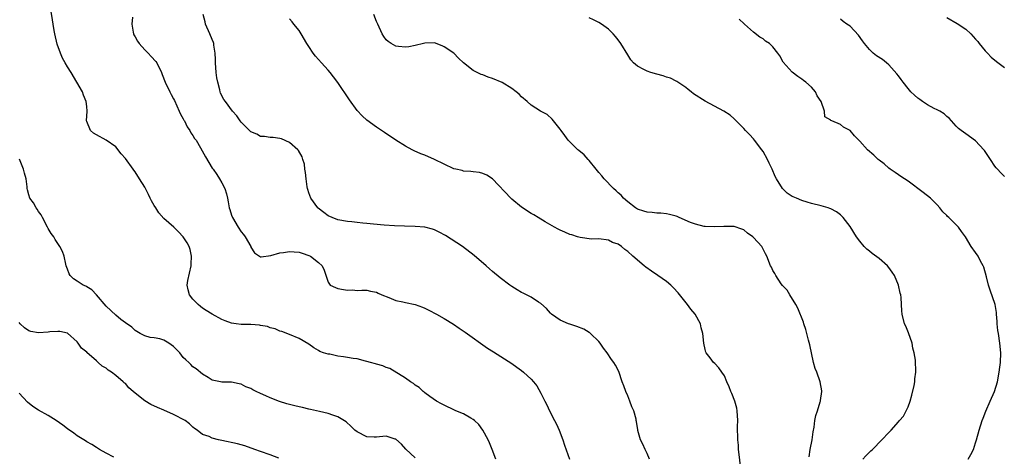
# Model space of a CAD drawing. Units: inches. Extents: x 2589000 to 2592000, y 1506000 to 1509000.
# Drawn here: x 2589403 to 2589607, y 1508186 to 1508276 of the extents above; entities that cross this region are included whole.
import ezdxf

# ---------------------------------------------------------------- set-up
doc = ezdxf.new("R2010")
doc.units = ezdxf.units.IN
doc.header["$MEASUREMENT"] = 0
doc.layers.add('LD25891506_10ft', color=141, linetype='Continuous')

msp = doc.modelspace()

# ---------------------------------------------------------------- linework, layer by layer
at = {"layer": 'LD25891506_10ft'}
for points, elevation in [([(2589501.66, 1508185), (2589500.91, 1508187), (2589500.38, 1508188.38), (2589500.09, 1508189), (2589499.01, 1508191.01), (2589498.16, 1508192.16), (2589497.26, 1508193), (2589497, 1508193.22), (2589496.54, 1508193.46), (2589495, 1508194.36), (2589493.43, 1508195), (2589493.14, 1508195.14), (2589491, 1508196.17), (2589490.47, 1508196.47), (2589489.42, 1508197), (2589488.03, 1508197.97), (2589487, 1508198.73), (2589486.86, 1508198.86), (2589486.65, 1508199), (2589485.79, 1508199.79), (2589485, 1508200.31), (2589484.64, 1508200.64), (2589484.03, 1508201), (2589483, 1508201.78), (2589479.74, 1508203.74), (2589479, 1508203.96), (2589478.33, 1508204.33), (2589477, 1508204.64), (2589476.75, 1508204.75), (2589475.77, 1508205), (2589475, 1508205.23), (2589474.73, 1508205.27), (2589473, 1508205.73), (2589472.16, 1508205.84), (2589471, 1508206.06), (2589470.16, 1508206.16), (2589469, 1508206.34), (2589467.31, 1508206.69), (2589467, 1508206.7), (2589465.99, 1508207), (2589465.27, 1508207.27), (2589465, 1508207.49), (2589464.02, 1508208.02), (2589463, 1508208.79), (2589461, 1508209.95), (2589459, 1508210.82), (2589457.39, 1508211.39), (2589457, 1508211.5), (2589455.98, 1508211.98), (2589455, 1508212.16), (2589454.45, 1508212.45), (2589453, 1508212.66), (2589452.74, 1508212.74), (2589451, 1508212.83), (2589450.85, 1508212.85), (2589449, 1508212.88), (2589447.92, 1508213), (2589447, 1508213.13), (2589445.63, 1508213.63), (2589445, 1508213.92), (2589442.94, 1508215), (2589441.75, 1508215.75), (2589441, 1508216.25), (2589440.58, 1508216.58), (2589440.06, 1508217), (2589439, 1508218.09), (2589438.31, 1508219), (2589438.01, 1508220.01), (2589437.83, 1508221), (2589437.96, 1508221.96), (2589438.64, 1508225), (2589438.63, 1508225.37), (2589438.7, 1508227), (2589438.39, 1508228.39), (2589438.18, 1508229), (2589437.77, 1508229.77), (2589437, 1508231.04), (2589436.01, 1508232.01), (2589435.07, 1508233), (2589433, 1508234.82), (2589431.96, 1508235.96), (2589431.28, 1508237), (2589431, 1508237.5), (2589430.43, 1508238.43), (2589430.12, 1508239), (2589429.77, 1508239.77), (2589429, 1508241.26), (2589427.96, 1508243), (2589427, 1508244.48), (2589426.77, 1508244.77), (2589426.62, 1508245), (2589425, 1508247.2), (2589424.16, 1508248.16), (2589423, 1508249.6), (2589421, 1508250.99), (2589419, 1508252.13), (2589418.43, 1508252.43), (2589417.8, 1508253), (2589417, 1508254.85), (2589416.95, 1508255), (2589417.12, 1508257), (2589417, 1508257.95), (2589416.9, 1508259), (2589416.32, 1508260.32), (2589416.13, 1508261), (2589414.99, 1508263), (2589413.81, 1508265), (2589413, 1508266.16), (2589412.51, 1508267), (2589411.97, 1508267.97), (2589411.55, 1508269), (2589410.9, 1508270.9), (2589410.42, 1508273), (2589410.28, 1508273.73), (2589410.05, 1508275), (2589409.93, 1508275.93), (2589409.54, 1508278.46)], 8680), ([(2589426.45, 1508276.45), (2589426.31, 1508275), (2589426.65, 1508273.35), (2589426.71, 1508273), (2589426.78, 1508272.78), (2589427, 1508272.42), (2589427.5, 1508271.5), (2589427.86, 1508271), (2589429, 1508269.68), (2589429.75, 1508269), (2589430.33, 1508268.33), (2589431.29, 1508267.29), (2589431.49, 1508267), (2589432.46, 1508265), (2589432.6, 1508264.6), (2589433.23, 1508263), (2589434.2, 1508261), (2589434.48, 1508260.48), (2589435, 1508259.56), (2589435.19, 1508259.19), (2589436.17, 1508257), (2589436.4, 1508256.4), (2589437, 1508255.44), (2589437.14, 1508255.14), (2589437.22, 1508255), (2589437.78, 1508253.78), (2589438.38, 1508253), (2589438.57, 1508252.56), (2589439, 1508251.95), (2589439.34, 1508251.34), (2589439.63, 1508251), (2589440.58, 1508249.42), (2589441.58, 1508247.58), (2589443, 1508245.24), (2589443.15, 1508245), (2589443.92, 1508243.92), (2589444.51, 1508243), (2589445, 1508242.16), (2589445.58, 1508241), (2589445.91, 1508239.91), (2589446.13, 1508239), (2589446.28, 1508238.28), (2589446.48, 1508237), (2589446.63, 1508236.63), (2589447, 1508235.46), (2589447.16, 1508235), (2589448.36, 1508233), (2589449, 1508232.04), (2589449.48, 1508231.48), (2589449.81, 1508231), (2589450.96, 1508229), (2589451, 1508228.9), (2589451.71, 1508227.71), (2589452.74, 1508227), (2589453, 1508226.85), (2589453.1, 1508226.9), (2589455.13, 1508227.13), (2589457, 1508227.68), (2589457.76, 1508227.76), (2589459, 1508227.96), (2589459.91, 1508227.9), (2589461, 1508227.8), (2589461.62, 1508227.62), (2589463, 1508227.14), (2589463.29, 1508227), (2589465, 1508225.7), (2589465.76, 1508225), (2589466.13, 1508224.13), (2589467, 1508221.64), (2589467.41, 1508221), (2589468.49, 1508220.49), (2589469, 1508220.31), (2589470.14, 1508220.14), (2589471, 1508219.97), (2589472.01, 1508220.01), (2589473, 1508219.93), (2589473.96, 1508219.96), (2589475, 1508219.95), (2589475.77, 1508219.77), (2589477, 1508219.54), (2589477.35, 1508219.35), (2589478.07, 1508219), (2589479.54, 1508218.46), (2589481, 1508217.86), (2589482.45, 1508217.55), (2589483, 1508217.4), (2589485, 1508217.01), (2589486.48, 1508216.48), (2589487, 1508216.26), (2589487.84, 1508215.84), (2589489.4, 1508215), (2589491, 1508214.08), (2589492.92, 1508212.92), (2589494.13, 1508212.13), (2589495.31, 1508211.31), (2589499.99, 1508207.99), (2589501.19, 1508207.19), (2589505, 1508204.76), (2589506.03, 1508204.03), (2589507, 1508203.32), (2589507.39, 1508203), (2589509, 1508201.53), (2589509.48, 1508201), (2589510.15, 1508200.15), (2589511, 1508198.67), (2589511.81, 1508197), (2589512.22, 1508196.22), (2589512.81, 1508195), (2589513.85, 1508193), (2589514.22, 1508192.22), (2589514.78, 1508191), (2589515.56, 1508189), (2589515.9, 1508187.9), (2589516.96, 1508184.96)], 8690), ([(2589533.51, 1508185), (2589533, 1508186.19), (2589532.58, 1508187), (2589532.08, 1508188.08), (2589531.62, 1508189), (2589531.1, 1508190.9), (2589531.05, 1508191.05), (2589530.78, 1508192.78), (2589530.76, 1508193), (2589530.7, 1508193.3), (2589530.23, 1508195), (2589529.84, 1508195.84), (2589529.44, 1508197), (2589529, 1508198.1), (2589528.59, 1508199), (2589528.17, 1508200.17), (2589527.85, 1508201), (2589527.12, 1508203.12), (2589526.45, 1508204.45), (2589526.13, 1508205), (2589525.64, 1508205.65), (2589524.74, 1508207), (2589523.98, 1508207.98), (2589523.26, 1508209), (2589523, 1508209.34), (2589521.31, 1508211), (2589521.14, 1508211.14), (2589521, 1508211.24), (2589519.87, 1508211.87), (2589518.46, 1508212.46), (2589517, 1508212.9), (2589516.74, 1508213), (2589515, 1508213.76), (2589513.22, 1508215), (2589513, 1508215.19), (2589512.19, 1508216.19), (2589511, 1508217.2), (2589510.53, 1508217.47), (2589509, 1508218.49), (2589507.35, 1508219.35), (2589507, 1508219.49), (2589506.07, 1508220.07), (2589505, 1508220.71), (2589504.59, 1508221), (2589502.55, 1508222.55), (2589501, 1508223.86), (2589500.36, 1508224.36), (2589499.67, 1508225), (2589497.17, 1508227.17), (2589494.82, 1508229), (2589491.25, 1508231.25), (2589489.98, 1508231.98), (2589489, 1508232.43), (2589488.59, 1508232.59), (2589487, 1508233), (2589485, 1508233.14), (2589482.8, 1508233.2), (2589480.69, 1508233.3), (2589478.56, 1508233.44), (2589476.39, 1508233.61), (2589475, 1508233.78), (2589474.15, 1508233.85), (2589473, 1508234), (2589471.91, 1508234.09), (2589471, 1508234.2), (2589469, 1508234.55), (2589467.82, 1508235), (2589467, 1508235.38), (2589466.05, 1508236.05), (2589464.91, 1508236.91), (2589464.83, 1508237), (2589463.41, 1508239), (2589463, 1508240.11), (2589462.77, 1508240.77), (2589462.7, 1508241), (2589462.63, 1508241.37), (2589462.4, 1508243), (2589462.31, 1508244.31), (2589462.16, 1508245), (2589462.05, 1508246.05), (2589461.73, 1508247), (2589461.58, 1508247.58), (2589460.85, 1508248.85), (2589460.71, 1508249), (2589459, 1508250.5), (2589457.29, 1508251.29), (2589457, 1508251.36), (2589455.57, 1508251.57), (2589455, 1508251.53), (2589453.78, 1508251.78), (2589453, 1508251.8), (2589452.23, 1508252.23), (2589451, 1508252.76), (2589450.72, 1508253), (2589449, 1508254.74), (2589448.77, 1508255), (2589448.06, 1508256.06), (2589447.21, 1508257), (2589445.7, 1508259), (2589445.42, 1508259.42), (2589444.72, 1508260.72), (2589444.63, 1508261), (2589444.56, 1508261.44), (2589444.11, 1508263), (2589443.93, 1508263.93), (2589443.82, 1508265), (2589443.68, 1508267), (2589443.68, 1508267.68), (2589443.6, 1508269), (2589443.33, 1508270.67), (2589443.3, 1508271), (2589443.24, 1508271.24), (2589443, 1508271.86), (2589442.47, 1508273), (2589441.61, 1508275), (2589441.51, 1508275.51), (2589441.13, 1508277)], 8700), ([(2589552.37, 1508183), (2589552.02, 1508185.98), (2589551.93, 1508187), (2589551.88, 1508187.88), (2589551.76, 1508189), (2589551.73, 1508191.73), (2589551.77, 1508193), (2589551.67, 1508195), (2589551.56, 1508195.56), (2589551.18, 1508197), (2589550.55, 1508198.55), (2589550.34, 1508199), (2589549.96, 1508199.96), (2589549.48, 1508201), (2589549, 1508202.23), (2589548.49, 1508203), (2589547.87, 1508203.87), (2589547, 1508204.79), (2589546.77, 1508205), (2589546.06, 1508205.94), (2589545.23, 1508207), (2589545.16, 1508207.16), (2589545, 1508207.66), (2589544.71, 1508209), (2589544.51, 1508211), (2589544.2, 1508212.2), (2589544.04, 1508213), (2589542.93, 1508215), (2589542.04, 1508216.04), (2589541.33, 1508217), (2589539.42, 1508219.42), (2589538.45, 1508220.45), (2589537.89, 1508221), (2589537, 1508221.73), (2589535.23, 1508223), (2589533.88, 1508223.88), (2589532.71, 1508224.71), (2589532.36, 1508225), (2589530.01, 1508227), (2589529, 1508227.97), (2589528.41, 1508228.41), (2589527.7, 1508229), (2589527, 1508229.46), (2589525.86, 1508229.86), (2589525, 1508230.31), (2589523, 1508230.56), (2589521.46, 1508230.54), (2589519.15, 1508230.85), (2589518.61, 1508231), (2589517.43, 1508231.43), (2589517, 1508231.51), (2589516, 1508232), (2589515, 1508232.36), (2589514.6, 1508232.6), (2589513.83, 1508233), (2589511.89, 1508234.11), (2589510.43, 1508235), (2589509.57, 1508235.57), (2589509, 1508235.85), (2589507, 1508237.18), (2589505, 1508238.82), (2589504.81, 1508239), (2589501.02, 1508243.02), (2589499.79, 1508243.79), (2589499, 1508244.12), (2589498.3, 1508244.3), (2589497, 1508244.44), (2589496.52, 1508244.52), (2589495, 1508244.63), (2589494.71, 1508244.71), (2589493.39, 1508245), (2589493, 1508245.1), (2589491, 1508246.03), (2589489, 1508247.02), (2589487, 1508247.89), (2589486.19, 1508248.19), (2589484.78, 1508248.78), (2589484.37, 1508249), (2589483, 1508249.75), (2589481, 1508251), (2589478.61, 1508252.61), (2589477.43, 1508253.43), (2589477, 1508253.7), (2589475, 1508255.15), (2589474.03, 1508256.03), (2589473, 1508257.15), (2589471.38, 1508259.38), (2589469, 1508262.92), (2589468.11, 1508264.11), (2589467.42, 1508265), (2589467, 1508265.49), (2589465.61, 1508267), (2589465, 1508267.72), (2589464.38, 1508268.37), (2589463.87, 1508269), (2589463, 1508270.37), (2589462.54, 1508271), (2589461.36, 1508273), (2589461, 1508273.68), (2589459.88, 1508275), (2589459.51, 1508275.51), (2589459, 1508276.1)], 8710), ([(2589566.51, 1508185.49), (2589566.77, 1508187), (2589567.18, 1508189), (2589567.34, 1508190.66), (2589567.58, 1508191.58), (2589567.74, 1508193), (2589567.94, 1508194.06), (2589568.28, 1508195), (2589568.83, 1508196.83), (2589568.87, 1508197), (2589568.87, 1508197.13), (2589569.16, 1508199), (2589569.15, 1508199.15), (2589568.85, 1508201), (2589568.1, 1508203), (2589567.77, 1508203.77), (2589567.46, 1508205), (2589566.67, 1508208.67), (2589566.4, 1508209.6), (2589566.04, 1508211), (2589565.84, 1508211.84), (2589565.43, 1508213), (2589565.35, 1508213.35), (2589564.22, 1508216.22), (2589563.78, 1508217), (2589562.51, 1508219), (2589561.96, 1508219.96), (2589561, 1508220.9), (2589560.75, 1508221.25), (2589559.61, 1508223), (2589559.41, 1508223.41), (2589559, 1508224.02), (2589558.72, 1508224.72), (2589558.56, 1508225), (2589557.81, 1508227), (2589557.5, 1508227.5), (2589556.73, 1508229), (2589555, 1508230.89), (2589554.88, 1508231), (2589553.76, 1508231.76), (2589553, 1508232.43), (2589552.6, 1508232.6), (2589551, 1508233.13), (2589550.89, 1508233.11), (2589549, 1508233.15), (2589548.87, 1508233.13), (2589546.95, 1508233.05), (2589545, 1508233.15), (2589544.83, 1508233.17), (2589543, 1508233.62), (2589542.01, 1508233.99), (2589539.63, 1508235), (2589539.22, 1508235.22), (2589539, 1508235.3), (2589537.66, 1508235.66), (2589537, 1508235.79), (2589535.87, 1508235.87), (2589535, 1508235.88), (2589534.04, 1508236.04), (2589533, 1508236.08), (2589532.35, 1508236.35), (2589531, 1508236.76), (2589530.6, 1508237), (2589529, 1508238.25), (2589528.12, 1508239), (2589527.63, 1508239.63), (2589527, 1508240.1), (2589526.56, 1508240.56), (2589526.05, 1508241), (2589524.1, 1508243), (2589523.64, 1508243.64), (2589523, 1508244.32), (2589522.44, 1508245), (2589521, 1508246.83), (2589520.83, 1508247), (2589519.99, 1508247.99), (2589518.87, 1508248.87), (2589518.67, 1508249), (2589516.64, 1508251), (2589516, 1508252), (2589515.18, 1508253), (2589515, 1508253.28), (2589513.36, 1508255.36), (2589512.29, 1508256.29), (2589510.96, 1508257), (2589509, 1508258.28), (2589508.14, 1508259), (2589507, 1508260.01), (2589506.5, 1508260.5), (2589505.9, 1508261), (2589505, 1508261.7), (2589503, 1508262.94), (2589501, 1508263.79), (2589500.07, 1508264.07), (2589499, 1508264.5), (2589498.62, 1508264.62), (2589497.83, 1508265), (2589497, 1508265.44), (2589495.02, 1508267.02), (2589493.98, 1508267.98), (2589492.96, 1508269), (2589491, 1508270.33), (2589490.55, 1508270.55), (2589489, 1508271.14), (2589487, 1508271.08), (2589486.73, 1508271), (2589485, 1508270.59), (2589483.65, 1508270.35), (2589483, 1508270.26), (2589481.57, 1508270.43), (2589481, 1508270.45), (2589479.99, 1508271), (2589479.4, 1508271.4), (2589479, 1508271.8), (2589478.49, 1508272.49), (2589478.18, 1508273), (2589477.25, 1508275), (2589477.18, 1508275.18), (2589477, 1508275.58), (2589476.46, 1508277)], 8720), ([(2589577.68, 1508185), (2589578.3, 1508185.7), (2589579.3, 1508186.7), (2589579.67, 1508187), (2589581.59, 1508189), (2589583, 1508190.54), (2589583.48, 1508191), (2589585, 1508192.73), (2589585.26, 1508193), (2589586.08, 1508193.92), (2589586.65, 1508195), (2589587, 1508195.8), (2589587.44, 1508197), (2589587.79, 1508198.21), (2589588.25, 1508200.25), (2589588.38, 1508201), (2589588.4, 1508201.6), (2589588.63, 1508203), (2589588.54, 1508205.46), (2589588.28, 1508207), (2589587.99, 1508207.99), (2589587.86, 1508209), (2589587.13, 1508211.13), (2589586.53, 1508212.53), (2589586.29, 1508213), (2589585.76, 1508215), (2589585.7, 1508215.7), (2589585.67, 1508217), (2589585.58, 1508218.42), (2589585.49, 1508219), (2589585.38, 1508219.38), (2589585.03, 1508221), (2589584.17, 1508223), (2589583.72, 1508223.72), (2589583, 1508224.69), (2589582.74, 1508225), (2589581, 1508226.55), (2589579.59, 1508227.59), (2589579, 1508228.05), (2589578.45, 1508228.45), (2589577.91, 1508229), (2589577, 1508230.1), (2589576.35, 1508231), (2589575, 1508233.14), (2589573.57, 1508235), (2589573.3, 1508235.3), (2589573, 1508235.54), (2589572.17, 1508236.17), (2589571, 1508236.79), (2589570.85, 1508236.85), (2589570.44, 1508237), (2589569, 1508237.42), (2589567, 1508237.92), (2589566.16, 1508238.16), (2589565, 1508238.54), (2589563.92, 1508239), (2589563.25, 1508239.25), (2589563, 1508239.38), (2589562.01, 1508240.01), (2589561, 1508241.01), (2589559.81, 1508243), (2589559.52, 1508243.52), (2589558.91, 1508245), (2589558.26, 1508246.26), (2589557.92, 1508247), (2589557, 1508248.67), (2589556.76, 1508249), (2589555.22, 1508251), (2589555, 1508251.31), (2589554.16, 1508252.16), (2589553.36, 1508253), (2589553, 1508253.45), (2589551.42, 1508255), (2589551, 1508255.44), (2589550.16, 1508256.16), (2589548.89, 1508257), (2589545, 1508259.05), (2589542.62, 1508260.62), (2589542.11, 1508261), (2589541.51, 1508261.51), (2589541, 1508261.89), (2589539.14, 1508263.14), (2589539, 1508263.2), (2589537.82, 1508263.82), (2589537, 1508264.03), (2589536.32, 1508264.32), (2589535, 1508264.64), (2589533.8, 1508265), (2589533, 1508265.28), (2589532.35, 1508265.65), (2589531, 1508266.33), (2589530.16, 1508267), (2589529.63, 1508267.63), (2589529, 1508268.68), (2589527.56, 1508271), (2589527, 1508271.81), (2589526.45, 1508272.45), (2589525.97, 1508273), (2589525, 1508273.98), (2589523.54, 1508275), (2589523, 1508275.34), (2589521.91, 1508275.91), (2589521, 1508276.35)], 8730), ([(2589599.42, 1508185), (2589600.03, 1508185.97), (2589600.52, 1508187), (2589601, 1508188.38), (2589601.2, 1508189), (2589601.76, 1508191), (2589602.37, 1508193), (2589602.53, 1508193.47), (2589603.09, 1508194.91), (2589604.02, 1508197), (2589604.87, 1508199), (2589605.49, 1508201), (2589605.88, 1508203), (2589606, 1508204), (2589606.11, 1508205), (2589606.18, 1508207), (2589606.02, 1508209), (2589605.7, 1508211), (2589605.62, 1508211.62), (2589605.46, 1508213), (2589605.45, 1508213.45), (2589605.33, 1508215), (2589605.34, 1508215.34), (2589605.03, 1508217), (2589603.97, 1508219.97), (2589603.66, 1508221), (2589603.27, 1508222.73), (2589602.7, 1508224.7), (2589602.58, 1508225), (2589602.03, 1508225.97), (2589601.5, 1508227), (2589601, 1508227.73), (2589600.09, 1508229), (2589598.88, 1508231), (2589598.08, 1508232.08), (2589597.46, 1508233), (2589597, 1508233.52), (2589595.45, 1508235), (2589595.2, 1508235.2), (2589595, 1508235.45), (2589594.21, 1508236.21), (2589593.59, 1508237), (2589593, 1508237.64), (2589591.64, 1508239), (2589590.17, 1508240.17), (2589587, 1508242.5), (2589585.5, 1508243.5), (2589585, 1508243.85), (2589584.35, 1508244.35), (2589583.33, 1508245), (2589583, 1508245.23), (2589582.09, 1508246.09), (2589581, 1508246.84), (2589580.8, 1508247), (2589579.94, 1508247.94), (2589578.59, 1508249), (2589577, 1508250.83), (2589576.82, 1508251), (2589575.92, 1508251.92), (2589575, 1508253.01), (2589573.67, 1508253.67), (2589573, 1508254.25), (2589571.21, 1508255), (2589571.05, 1508255.05), (2589571, 1508255.12), (2589569.81, 1508255.81), (2589569.68, 1508257), (2589569, 1508259), (2589568.21, 1508260.21), (2589567.86, 1508261), (2589567, 1508262), (2589565.86, 1508263), (2589565.37, 1508263.37), (2589565, 1508263.66), (2589564.17, 1508264.17), (2589563, 1508265.09), (2589561.18, 1508267.18), (2589560.45, 1508268.45), (2589560.08, 1508269), (2589559, 1508270.36), (2589558.7, 1508270.7), (2589558.3, 1508271), (2589557.52, 1508271.52), (2589557, 1508271.95), (2589556.35, 1508272.35), (2589555, 1508273.34), (2589553.18, 1508275), (2589553.08, 1508275.08), (2589552.04, 1508276.04)], 8740), ([(2589607, 1508243.5), (2589606.22, 1508244.22), (2589605.49, 1508245), (2589605.27, 1508245.27), (2589605, 1508245.62), (2589604.09, 1508247), (2589603.64, 1508247.64), (2589602.84, 1508248.84), (2589602.71, 1508249), (2589601, 1508250.84), (2589599, 1508252.32), (2589597.98, 1508253), (2589597.46, 1508253.46), (2589597, 1508253.92), (2589595.54, 1508255.54), (2589595, 1508255.93), (2589594.48, 1508256.48), (2589593.61, 1508257), (2589593, 1508257.32), (2589592.41, 1508257.59), (2589591, 1508258.34), (2589589.98, 1508259), (2589589.42, 1508259.42), (2589589, 1508259.68), (2589588.33, 1508260.33), (2589587.6, 1508261), (2589587, 1508261.69), (2589585.97, 1508263), (2589585.6, 1508263.6), (2589585, 1508264.3), (2589584.71, 1508264.71), (2589583, 1508266.6), (2589582.54, 1508267), (2589581.69, 1508267.69), (2589580.49, 1508268.49), (2589579.82, 1508269), (2589579, 1508269.77), (2589577.99, 1508271), (2589577.6, 1508271.6), (2589576.77, 1508272.77), (2589575, 1508274.58), (2589574.32, 1508275), (2589573.57, 1508275.57), (2589573, 1508276.06)], 8750), ([(2589595, 1508276.43), (2589597.14, 1508275.14), (2589599, 1508273.96), (2589599.98, 1508273), (2589601, 1508271.93), (2589601.43, 1508271.43), (2589601.76, 1508271), (2589603, 1508269.52), (2589603.46, 1508269), (2589604.2, 1508268.2), (2589605.28, 1508267.28), (2589607, 1508266.04)], 8760), ([(2589485, 1508185.29), (2589483.04, 1508187.04), (2589482.13, 1508188.13), (2589481, 1508189.13), (2589480.84, 1508189.16), (2589479, 1508189.74), (2589477.64, 1508189.64), (2589477, 1508189.53), (2589476.47, 1508189.53), (2589475, 1508189.64), (2589473, 1508190.63), (2589472.51, 1508191), (2589471.77, 1508191.77), (2589470.69, 1508192.69), (2589469, 1508193.78), (2589467.92, 1508194.08), (2589467, 1508194.43), (2589465.17, 1508194.83), (2589463.29, 1508195.29), (2589463, 1508195.35), (2589461.69, 1508195.69), (2589461, 1508195.82), (2589460.06, 1508196.06), (2589459, 1508196.31), (2589458.45, 1508196.45), (2589456.92, 1508196.92), (2589455, 1508197.67), (2589454.07, 1508198.07), (2589453, 1508198.6), (2589452.09, 1508199), (2589451.37, 1508199.37), (2589451, 1508199.61), (2589449.97, 1508199.97), (2589449, 1508200.51), (2589448.56, 1508200.56), (2589447, 1508200.95), (2589445, 1508200.95), (2589444.69, 1508201), (2589443, 1508201.37), (2589442.12, 1508201.88), (2589441, 1508202.59), (2589439.69, 1508203.69), (2589439, 1508204.1), (2589438.57, 1508204.57), (2589438.13, 1508205), (2589437.53, 1508205.53), (2589437, 1508206.05), (2589436.25, 1508207), (2589435, 1508208.3), (2589434.02, 1508209), (2589433, 1508209.6), (2589432.12, 1508209.88), (2589431, 1508210.1), (2589430.17, 1508210.17), (2589429, 1508210.52), (2589428.04, 1508211), (2589427, 1508211.63), (2589426.32, 1508212.32), (2589425, 1508213.23), (2589424.1, 1508213.9), (2589423, 1508214.76), (2589421, 1508216.63), (2589419.03, 1508219.03), (2589418.04, 1508220.04), (2589417, 1508220.68), (2589416.79, 1508220.79), (2589416.3, 1508221), (2589415, 1508221.84), (2589414.28, 1508222.28), (2589413.55, 1508223), (2589413.36, 1508223.36), (2589413, 1508224.32), (2589412.76, 1508225), (2589412.67, 1508225.33), (2589412.31, 1508227), (2589411.96, 1508227.96), (2589411.46, 1508229), (2589410.47, 1508230.47), (2589410.18, 1508231), (2589409.68, 1508231.68), (2589409, 1508232.76), (2589408.89, 1508233), (2589407.84, 1508235), (2589407.57, 1508235.57), (2589407, 1508236.22), (2589406.73, 1508236.73), (2589406.52, 1508237), (2589406.01, 1508238.01), (2589405.23, 1508239), (2589405, 1508239.68), (2589404.72, 1508240.72), (2589404.67, 1508241), (2589404.66, 1508241.34), (2589404.49, 1508243), (2589404.15, 1508244.15), (2589403.94, 1508245), (2589403.06, 1508247.06)], 8670), ([(2589456.8, 1508185.2), (2589455, 1508185.88), (2589453, 1508186.6), (2589451.81, 1508187), (2589449.74, 1508187.74), (2589449, 1508187.94), (2589448.19, 1508188.19), (2589445, 1508188.87), (2589444.28, 1508189), (2589443, 1508189.34), (2589442.35, 1508189.65), (2589441, 1508190.12), (2589439.88, 1508191), (2589439.33, 1508191.33), (2589439, 1508191.58), (2589438.28, 1508192.28), (2589437.35, 1508193), (2589435, 1508194.23), (2589433, 1508195.14), (2589431.67, 1508195.67), (2589430.29, 1508196.29), (2589429, 1508197.05), (2589427, 1508198.66), (2589426.63, 1508199), (2589425.75, 1508199.75), (2589425, 1508200.63), (2589424.79, 1508200.79), (2589424.57, 1508201), (2589423, 1508202.34), (2589422.12, 1508203), (2589421.42, 1508203.42), (2589421, 1508203.8), (2589420.23, 1508204.23), (2589419.39, 1508205), (2589419, 1508205.31), (2589417.05, 1508207.05), (2589417, 1508207.12), (2589415.94, 1508207.94), (2589415.25, 1508209), (2589415, 1508209.28), (2589413, 1508211.05), (2589411.42, 1508211.42), (2589411, 1508211.44), (2589409.35, 1508211.35), (2589409, 1508211.29), (2589407, 1508211.17), (2589405.43, 1508211.43), (2589405, 1508211.58), (2589404.16, 1508212.16), (2589403.25, 1508213), (2589403, 1508213.29)], 8660), ([(2589422.6, 1508185.4), (2589421, 1508186.23), (2589419.62, 1508187), (2589419.25, 1508187.25), (2589419, 1508187.39), (2589418.06, 1508188.06), (2589417, 1508188.59), (2589416.77, 1508188.77), (2589415, 1508189.84), (2589414.35, 1508190.35), (2589413, 1508191.29), (2589412.05, 1508192.05), (2589410.71, 1508193), (2589409, 1508194.01), (2589407, 1508195.16), (2589405.86, 1508195.86), (2589404.77, 1508196.77), (2589403, 1508198.66)], 8650)]:
    msp.add_lwpolyline(points, dxfattribs=dict(at, elevation=elevation))

doc.saveas('drawing.dxf')
